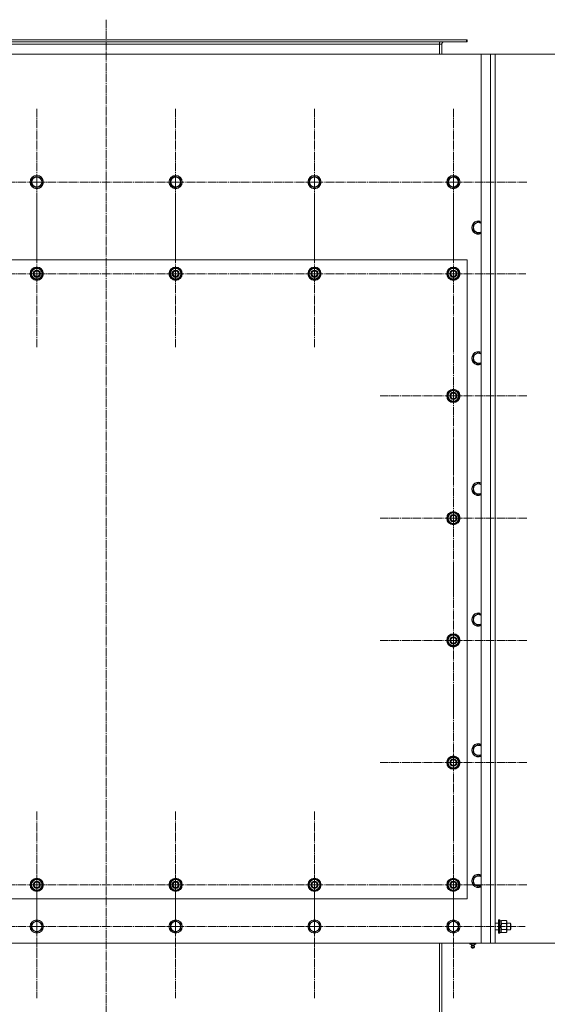
# Model space of a CAD drawing. Units: millimetres. Extents: x 0 to 26065, y -9 to 17820.
# Drawn here: x 7728 to 8678, y 6183 to 7955 of the extents above; entities that cross this region are included whole.
import ezdxf

# ---------------------------------------------------------------- set-up
doc = ezdxf.new("R2010")
doc.units = ezdxf.units.MM
doc.linetypes.add('K5LT_AXLED', pattern=[19.5, 15, -1.5, 1.5, -1.5])
doc.linetypes.add('K5LT_THIN', pattern=[0])
for name, color, linetype, true_color in [('DIM', 6, 'Continuous', 0xff00ff), ('OSI', 2, 'Continuous', 0xffff00), ('R', 1, 'Continuous', 0xff0000), ('WELDING', 7, 'Continuous', 0xffffff)]:
    doc.layers.add(name, color=color, linetype=linetype, true_color=true_color)

msp = doc.modelspace()

# ---------------------------------------------------------------- linework, layer by layer
at = {"layer": 'DIM', "color": 7, "linetype": 'K5LT_THIN', "lineweight": 18}
for p, q in [((8583.8, 7892.9), (9511.7, 7892.9)), ((8583.8, 6292.9), (9511.7, 6292.9))]:
    msp.add_line(p, q, dxfattribs=at)
at = {"layer": 'OSI', "color": 30, "linetype": 'K5LT_AXLED', "lineweight": 18, "true_color": 0xff8000}
for p, q in [((7883.4, 7955), (7883.4, 6077)), ((7758.4, 7662.9), (7758.4, 7794.7)), ((8008.4, 7662.9), (8008.4, 7794.9)), ((8258.4, 7662.9), (8258.4, 7794.9)), ((8508.4, 7662.9), (8508.4, 7794.9)), ((7758.4, 7662.9), (7626.6, 7662.9)), ((7758.4, 7662.9), (7758.4, 7531.1)), ((7758.4, 7662.9), (7890.3, 7662.9)), ((8008.4, 7662.9), (7876.4, 7662.9)), ((8008.4, 7662.9), (8008.4, 7530.9)), ((8008.4, 7662.9), (8140.4, 7662.9)), ((8258.4, 7662.9), (8126.4, 7662.9)), ((8258.4, 7662.9), (8258.4, 7530.9)), ((8258.4, 7662.9), (8390.4, 7662.9)), ((8508.4, 7662.9), (8376.4, 7662.9)), ((8508.4, 7662.9), (8508.4, 7530.9)), ((8508.4, 7662.9), (8640.4, 7662.9)), ((7758.4, 7497.9), (7758.4, 7629.9)), ((8008.4, 7497.9), (8008.4, 7629.9)), ((8258.4, 7497.9), (8258.4, 7629.9)), ((8508.4, 7497.9), (8508.4, 7628.4)), ((7758.4, 7497.9), (7626.4, 7497.9)), ((7758.4, 7497.9), (7758.4, 7365.9)), ((7758.4, 7497.9), (7890.4, 7497.9)), ((8008.4, 7497.9), (7876.4, 7497.9)), ((8008.4, 7497.9), (8008.4, 7365.9)), ((8008.4, 7497.9), (8140.4, 7497.9)), ((8258.4, 7497.9), (8126.4, 7497.9)), ((8258.4, 7497.9), (8390.4, 7497.9)), ((8258.4, 7497.9), (8258.4, 7365.9)), ((8508.4, 7497.9), (8377.9, 7497.9)), ((8508.4, 7497.9), (8638.9, 7497.9)), ((8508.4, 7497.9), (8508.4, 7367.4)), ((8508.4, 7277.9), (8508.4, 7409.9)), ((8508.4, 7277.9), (8376.4, 7277.9)), ((8508.4, 7277.9), (8640.4, 7277.9)), ((8508.4, 7277.9), (8508.4, 7145.9)), ((8508.4, 7057.9), (8508.4, 7189.9)), ((8508.4, 7057.9), (8376.4, 7057.9)), ((8508.4, 7057.9), (8640.4, 7057.9)), ((8508.4, 7057.9), (8508.4, 6925.9)), ((8508.4, 6837.9), (8508.4, 6969.9)), ((8508.4, 6837.9), (8376.4, 6837.9)), ((8508.4, 6837.9), (8640.4, 6837.9)), ((8508.4, 6837.9), (8508.4, 6705.9)), ((8508.4, 6617.9), (8508.4, 6749.9)), ((8508.4, 6617.9), (8376.4, 6617.9)), ((8508.4, 6617.9), (8640.4, 6617.9)), ((8508.4, 6617.9), (8508.4, 6485.9)), ((7758.4, 6397.9), (7758.4, 6529.9)), ((8008.4, 6397.9), (8008.4, 6529.9)), ((8258.4, 6397.9), (8258.4, 6529.9)), ((8508.4, 6397.9), (8508.4, 6529.9)), ((7758.4, 6322.9), (7758.4, 6451.9)), ((8008.4, 6322.9), (8008.4, 6451.9)), ((8258.4, 6322.9), (8258.4, 6451.9)), ((8508.4, 6322.9), (8508.4, 6451.9)), ((7758.4, 6397.9), (7626.4, 6397.9)), ((7758.4, 6397.9), (7758.4, 6265.9)), ((7758.4, 6397.9), (7890.4, 6397.9)), ((8008.4, 6397.9), (7876.4, 6397.9)), ((8008.4, 6397.9), (8140.4, 6397.9)), ((8008.4, 6397.9), (8008.4, 6265.9)), ((8258.4, 6397.9), (8126.4, 6397.9)), ((8258.4, 6397.9), (8258.4, 6265.9)), ((8258.4, 6397.9), (8390.4, 6397.9)), ((8508.4, 6397.9), (8376.4, 6397.9)), ((8508.4, 6397.9), (8640.4, 6397.9)), ((8508.4, 6397.9), (8508.4, 6265.9)), ((7758.4, 6322.9), (7629.5, 6322.9)), ((7758.4, 6322.9), (7887.4, 6322.9)), ((7758.4, 6322.9), (7758.4, 6193.9)), ((8008.4, 6322.9), (7879.5, 6322.9)), ((8008.4, 6322.9), (8137.4, 6322.9)), ((8008.4, 6322.9), (8008.4, 6193.9)), ((8258.4, 6322.9), (8129.5, 6322.9)), ((8258.4, 6322.9), (8387.4, 6322.9)), ((8258.4, 6322.9), (8258.4, 6193.9)), ((8508.4, 6322.9), (8379.5, 6322.9)), ((8508.4, 6322.9), (8637.4, 6322.9)), ((8508.4, 6322.9), (8508.4, 6193.9))]:
    msp.add_line(p, q, dxfattribs=at)
at = {"layer": 'R', "color": 7, "linetype": 'K5LT_THIN', "lineweight": 18}
for p, q in [((8531.9, 7918.9), (7439.4, 7918.9)), ((8531.9, 7914.9), (7439.4, 7914.9)), ((8483.4, 7910.9), (7439.4, 7910.9)), ((8483.4, 7910.9), (8483.4, 7914.9)), ((8483.4, 7910.9), (8487.4, 7910.9)), ((8483.4, 7892.9), (8483.4, 7910.9)), ((8487.4, 7910.9), (8487.4, 7892.9)), ((8531.9, 7918.9), (8533.4, 7918.9)), ((8531.9, 7914.9), (8531.9, 7918.9)), ((8531.9, 7914.9), (8533.4, 7914.9)), ((8533.4, 7914.9), (8533.4, 7918.9)), ((8558.4, 7892.9), (7208.4, 7892.9)), ((8558.4, 7892.9), (8575.4, 7892.9)), ((8558.4, 6292.9), (8558.4, 7892.9)), ((8575.4, 7892.9), (8583.4, 7892.9)), ((8575.4, 6292.9), (8575.4, 7892.9)), ((8583.4, 7892.9), (8583.4, 6292.9)), ((8583.4, 7700.9), (8583.4, 7886.9)), ((8583.4, 7684.9), (8583.4, 7700.9)), ((7748.9, 7668.4), (7758.4, 7673.9)), ((7758.4, 7673.9), (7767.9, 7668.4)), ((7998.9, 7668.4), (8008.4, 7673.9)), ((8008.4, 7673.9), (8017.9, 7668.4)), ((8248.9, 7668.4), (8258.4, 7673.9)), ((8258.4, 7673.9), (8267.9, 7668.4)), ((8498.9, 7668.4), (8508.4, 7673.9)), ((8508.4, 7673.9), (8517.9, 7668.4)), ((8583.4, 7640.9), (8583.4, 7684.9)), ((7748.9, 7657.4), (7748.9, 7668.4)), ((7758.4, 7651.9), (7748.9, 7657.4)), ((7767.9, 7657.4), (7758.4, 7651.9)), ((7767.9, 7668.4), (7767.9, 7662.9)), ((7767.9, 7662.9), (7767.9, 7657.4)), ((7998.9, 7657.4), (7998.9, 7668.4)), ((8008.4, 7651.9), (7998.9, 7657.4)), ((8017.9, 7657.4), (8008.4, 7651.9)), ((8017.9, 7668.4), (8017.9, 7662.9)), ((8017.9, 7662.9), (8017.9, 7657.4)), ((8248.9, 7657.4), (8248.9, 7668.4)), ((8258.4, 7651.9), (8248.9, 7657.4)), ((8267.9, 7657.4), (8258.4, 7651.9)), ((8267.9, 7668.4), (8267.9, 7662.9)), ((8267.9, 7662.9), (8267.9, 7657.4)), ((8498.9, 7657.4), (8498.9, 7668.4)), ((8508.4, 7651.9), (8498.9, 7657.4)), ((8517.9, 7657.4), (8508.4, 7651.9)), ((8517.9, 7668.4), (8517.9, 7662.9)), ((8517.9, 7662.9), (8517.9, 7657.4)), ((8583.4, 7622.9), (8583.4, 7640.9)), ((8583.4, 6362.9), (8583.4, 7622.9)), ((8543.9, 7586.4), (8553.4, 7591.9)), ((8543.9, 7575.4), (8543.9, 7586.4)), ((8553.4, 7569.9), (8543.9, 7575.4)), ((8533.4, 7522.9), (7233.4, 7522.9)), ((8533.4, 6372.9), (8533.4, 7522.9)), ((7748.9, 7503.4), (7758.4, 7508.9)), ((7748.9, 7497.9), (7748.9, 7503.4)), ((7748.9, 7492.4), (7748.9, 7497.9)), ((7758.4, 7508.9), (7767.9, 7503.4)), ((7767.9, 7503.4), (7767.9, 7497.9)), ((7768.9, 7498.9), (7767.9, 7498.9)), ((7767.9, 7497.9), (7767.9, 7492.4)), ((7767.9, 7496.7), (7768.9, 7496.7)), ((7998.9, 7503.4), (8008.4, 7508.9)), ((7998.9, 7497.9), (7998.9, 7503.4)), ((7998.9, 7492.4), (7998.9, 7497.9)), ((8008.4, 7508.9), (8017.9, 7503.4)), ((8017.9, 7503.4), (8017.9, 7497.9)), ((8018.9, 7498.9), (8017.9, 7498.9)), ((8017.9, 7497.9), (8017.9, 7492.4)), ((8017.9, 7496.7), (8018.9, 7496.7)), ((8248.9, 7503.4), (8258.4, 7508.9)), ((8248.9, 7497.9), (8248.9, 7503.4)), ((8248.9, 7492.4), (8248.9, 7497.9)), ((8258.4, 7508.9), (8267.9, 7503.4)), ((8267.9, 7503.4), (8267.9, 7497.9)), ((8268.9, 7498.9), (8267.9, 7498.9)), ((8267.9, 7497.9), (8267.9, 7492.4)), ((8267.9, 7496.7), (8268.9, 7496.7)), ((8498.9, 7503.4), (8508.4, 7508.9)), ((8498.9, 7497.9), (8498.9, 7503.4)), ((8498.9, 7492.4), (8498.9, 7497.9)), ((8508.4, 7508.9), (8517.9, 7503.4)), ((8517.9, 7503.4), (8517.9, 7497.9)), ((8518.9, 7498.9), (8517.9, 7498.9)), ((8517.9, 7497.9), (8517.9, 7492.4)), ((8517.9, 7496.7), (8518.9, 7496.7)), ((7758.4, 7486.9), (7748.9, 7492.4)), ((7767.9, 7492.4), (7758.4, 7486.9)), ((7767.9, 7495.6), (7768.7, 7495.6)), ((8008.4, 7486.9), (7998.9, 7492.4)), ((8017.9, 7492.4), (8008.4, 7486.9)), ((8017.9, 7495.6), (8018.7, 7495.6)), ((8258.4, 7486.9), (8248.9, 7492.4)), ((8267.9, 7492.4), (8258.4, 7486.9)), ((8267.9, 7495.6), (8268.7, 7495.6)), ((8508.4, 7486.9), (8498.9, 7492.4)), ((8517.9, 7492.4), (8508.4, 7486.9)), ((8517.9, 7495.6), (8518.7, 7495.6)), ((8543.9, 7351.2), (8553.4, 7356.7)), ((8543.9, 7340.2), (8543.9, 7351.2)), ((8553.4, 7334.7), (8543.9, 7340.2)), ((8498.9, 7283.4), (8508.4, 7288.9)), ((8508.4, 7288.9), (8517.9, 7283.4)), ((8498.9, 7277.9), (8498.9, 7283.4)), ((8498.9, 7272.4), (8498.9, 7277.9)), ((8508.4, 7266.9), (8498.9, 7272.4)), ((8517.9, 7272.4), (8508.4, 7266.9)), ((8517.9, 7283.4), (8517.9, 7277.9)), ((8518.9, 7278.9), (8517.9, 7278.9)), ((8517.9, 7277.9), (8517.9, 7272.4)), ((8517.9, 7276.7), (8518.9, 7276.7)), ((8517.9, 7275.6), (8518.7, 7275.6)), ((8543.9, 7116), (8553.4, 7121.5)), ((8543.9, 7105), (8543.9, 7116)), ((8553.4, 7099.5), (8543.9, 7105)), ((8498.9, 7063.4), (8508.4, 7068.9)), ((8498.9, 7057.9), (8498.9, 7063.4)), ((8498.9, 7052.4), (8498.9, 7057.9)), ((8508.4, 7068.9), (8517.9, 7063.4)), ((8517.9, 7063.4), (8517.9, 7057.9)), ((8518.9, 7058.9), (8517.9, 7058.9)), ((8517.9, 7057.9), (8517.9, 7052.4)), ((8517.9, 7056.7), (8518.9, 7056.7)), ((8517.9, 7055.6), (8518.7, 7055.6)), ((8508.4, 7046.9), (8498.9, 7052.4)), ((8517.9, 7052.4), (8508.4, 7046.9)), ((8543.9, 6880.8), (8553.4, 6886.3)), ((8543.9, 6869.8), (8543.9, 6880.8)), ((8553.4, 6864.3), (8543.9, 6869.8)), ((8498.9, 6843.4), (8508.4, 6848.9)), ((8498.9, 6837.9), (8498.9, 6843.4)), ((8508.4, 6848.9), (8517.9, 6843.4)), ((8517.9, 6843.4), (8517.9, 6837.9)), ((8498.9, 6832.4), (8498.9, 6837.9)), ((8508.4, 6826.9), (8498.9, 6832.4)), ((8517.9, 6832.4), (8508.4, 6826.9)), ((8518.9, 6838.9), (8517.9, 6838.9)), ((8517.9, 6837.9), (8517.9, 6832.4)), ((8517.9, 6836.7), (8518.9, 6836.7)), ((8517.9, 6835.6), (8518.7, 6835.6)), ((8543.9, 6645.6), (8553.4, 6651.1)), ((8498.9, 6623.4), (8508.4, 6628.9)), ((8508.4, 6628.9), (8517.9, 6623.4)), ((8543.9, 6634.6), (8543.9, 6645.6)), ((8553.4, 6629.1), (8543.9, 6634.6)), ((8498.9, 6617.9), (8498.9, 6623.4)), ((8498.9, 6612.4), (8498.9, 6617.9)), ((8508.4, 6606.9), (8498.9, 6612.4)), ((8517.9, 6612.4), (8508.4, 6606.9)), ((8517.9, 6623.4), (8517.9, 6617.9)), ((8518.9, 6618.9), (8517.9, 6618.9)), ((8517.9, 6617.9), (8517.9, 6612.4)), ((8517.9, 6616.7), (8518.9, 6616.7)), ((8517.9, 6615.6), (8518.7, 6615.6)), ((8543.9, 6410.4), (8553.4, 6415.9)), ((7748.9, 6403.4), (7758.4, 6408.9)), ((7748.9, 6397.9), (7748.9, 6403.4)), ((7748.9, 6392.4), (7748.9, 6397.9)), ((7758.4, 6408.9), (7767.9, 6403.4)), ((7767.9, 6403.4), (7767.9, 6397.9)), ((7768.9, 6398.9), (7767.9, 6398.9)), ((7767.9, 6397.9), (7767.9, 6392.4)), ((7998.9, 6403.4), (8008.4, 6408.9)), ((7998.9, 6397.9), (7998.9, 6403.4)), ((7998.9, 6392.4), (7998.9, 6397.9)), ((8008.4, 6408.9), (8017.9, 6403.4)), ((8017.9, 6403.4), (8017.9, 6397.9)), ((8018.9, 6398.9), (8017.9, 6398.9)), ((8017.9, 6397.9), (8017.9, 6392.4)), ((8248.9, 6403.4), (8258.4, 6408.9)), ((8248.9, 6397.9), (8248.9, 6403.4)), ((8248.9, 6392.4), (8248.9, 6397.9)), ((8258.4, 6408.9), (8267.9, 6403.4)), ((8267.9, 6403.4), (8267.9, 6397.9)), ((8268.9, 6398.9), (8267.9, 6398.9)), ((8267.9, 6397.9), (8267.9, 6392.4)), ((8498.9, 6403.4), (8508.4, 6408.9)), ((8498.9, 6397.9), (8498.9, 6403.4)), ((8498.9, 6392.4), (8498.9, 6397.9)), ((8508.4, 6408.9), (8517.9, 6403.4)), ((8517.9, 6403.4), (8517.9, 6397.9)), ((8518.9, 6398.9), (8517.9, 6398.9)), ((8517.9, 6397.9), (8517.9, 6392.4)), ((8543.9, 6399.4), (8543.9, 6410.4)), ((8553.4, 6393.9), (8543.9, 6399.4)), ((7758.4, 6386.9), (7748.9, 6392.4)), ((7767.9, 6392.4), (7758.4, 6386.9)), ((7767.9, 6396.7), (7768.9, 6396.7)), ((7767.9, 6395.6), (7768.7, 6395.6)), ((8008.4, 6386.9), (7998.9, 6392.4)), ((8017.9, 6392.4), (8008.4, 6386.9)), ((8017.9, 6396.7), (8018.9, 6396.7)), ((8017.9, 6395.6), (8018.7, 6395.6)), ((8258.4, 6386.9), (8248.9, 6392.4)), ((8267.9, 6392.4), (8258.4, 6386.9)), ((8267.9, 6396.7), (8268.9, 6396.7)), ((8267.9, 6395.6), (8268.7, 6395.6)), ((8508.4, 6386.9), (8498.9, 6392.4)), ((8517.9, 6392.4), (8508.4, 6386.9)), ((8517.9, 6396.7), (8518.9, 6396.7)), ((8517.9, 6395.6), (8518.7, 6395.6)), ((7233.4, 6372.9), (8533.4, 6372.9)), ((8583.4, 6344.9), (8583.4, 6362.9)), ((8583.4, 6300.9), (8583.4, 6344.9)), ((7748.9, 6328.4), (7758.4, 6333.9)), ((7748.9, 6317.4), (7748.9, 6328.4)), ((7758.4, 6333.9), (7767.9, 6328.4)), ((7767.9, 6328.4), (7767.9, 6322.9)), ((7998.9, 6328.4), (8008.4, 6333.9)), ((7998.9, 6317.4), (7998.9, 6328.4)), ((8008.4, 6333.9), (8017.9, 6328.4)), ((8017.9, 6328.4), (8017.9, 6322.9)), ((8248.9, 6328.4), (8258.4, 6333.9)), ((8248.9, 6317.4), (8248.9, 6328.4)), ((8258.4, 6333.9), (8267.9, 6328.4)), ((8267.9, 6328.4), (8267.9, 6322.9)), ((8498.9, 6328.4), (8508.4, 6333.9)), ((8498.9, 6317.4), (8498.9, 6328.4)), ((8508.4, 6333.9), (8517.9, 6328.4)), ((8517.9, 6328.4), (8517.9, 6322.9)), ((8583.4, 6328.9), (8589.4, 6328.9)), ((8589.7, 6334.9), (8589.4, 6334.7)), ((8589.4, 6334.7), (8589.4, 6311.1)), ((8589.7, 6334.9), (8591.6, 6334.9)), ((8589.7, 6334.9), (8589.7, 6310.9)), ((8591.6, 6334.9), (8591.6, 6310.9)), ((8591.6, 6334.9), (8591.9, 6334.7)), ((8591.9, 6334.7), (8591.9, 6311.1)), ((8591.9, 6333.4), (8594.4, 6333.4)), ((8595.3, 6333.9), (8594.4, 6332.4)), ((8594.4, 6333.4), (8594.4, 6325.2)), ((8595.3, 6333.9), (8603.6, 6333.9)), ((8595.3, 6328.4), (8603.6, 6328.4)), ((8603.6, 6333.9), (8604.4, 6332.4)), ((8604.4, 6332.4), (8604.4, 6322.9)), ((8604.4, 6328.9), (8611.4, 6328.9)), ((8611.4, 6328.9), (8611.9, 6327.9)), ((8611.4, 6328.9), (8611.4, 6316.9)), ((8611.9, 6327.9), (8611.9, 6317.9)), ((7758.4, 6311.9), (7748.9, 6317.4)), ((7767.9, 6317.4), (7758.4, 6311.9)), ((7767.9, 6322.9), (7767.9, 6317.4)), ((8008.4, 6311.9), (7998.9, 6317.4)), ((8017.9, 6317.4), (8008.4, 6311.9)), ((8017.9, 6322.9), (8017.9, 6317.4)), ((8258.4, 6311.9), (8248.9, 6317.4)), ((8267.9, 6317.4), (8258.4, 6311.9)), ((8267.9, 6322.9), (8267.9, 6317.4)), ((8508.4, 6311.9), (8498.9, 6317.4)), ((8517.9, 6317.4), (8508.4, 6311.9)), ((8517.9, 6322.9), (8517.9, 6317.4)), ((8583.4, 6316.9), (8589.4, 6316.9)), ((8589.7, 6310.9), (8589.4, 6311.1)), ((8589.7, 6310.9), (8591.6, 6310.9)), ((8591.6, 6310.9), (8591.9, 6311.1)), ((8594.4, 6325.2), (8591.9, 6324)), ((8594.4, 6321.9), (8591.9, 6320.7)), ((8591.9, 6312.4), (8594.4, 6312.4)), ((8594.4, 6322.9), (8594.4, 6325.2)), ((8594.4, 6321.9), (8594.4, 6322.9)), ((8594.4, 6321.9), (8594.4, 6312.4)), ((8595.3, 6311.9), (8594.4, 6313.4)), ((8595.3, 6317.4), (8603.6, 6317.4)), ((8595.3, 6311.9), (8603.6, 6311.9)), ((8603.6, 6311.9), (8604.4, 6313.4)), ((8604.4, 6322.9), (8604.4, 6313.4)), ((8604.4, 6316.9), (8611.4, 6316.9)), ((8611.4, 6316.9), (8611.9, 6317.9)), ((7208.4, 6292.9), (8558.4, 6292.9)), ((8483.4, 6154.9), (8483.4, 6292.9)), ((8487.4, 6154.9), (8487.4, 6292.9)), ((8537.9, 6291.4), (8537.9, 6292.9)), ((8537.9, 6291.4), (8543.4, 6291.4)), ((8540.8, 6288.6), (8539.9, 6291.4)), ((8543.4, 6291.4), (8543.4, 6292.9)), ((8543.4, 6291.4), (8548.9, 6291.4)), ((8546.1, 6288.6), (8546.9, 6291.4)), ((8548.9, 6291.4), (8548.9, 6292.9)), ((8575.4, 6292.9), (8558.4, 6292.9)), ((8583.4, 6292.9), (8575.4, 6292.9)), ((8583.4, 6296.9), (8583.4, 6300.9)), ((8546.6, 6286.2), (8540.2, 6286.2)), ((8540.2, 6286.2), (8541.3, 6284.4)), ((8546.6, 6286.2), (8540.2, 6286.2)), ((8546.1, 6288.6), (8540.8, 6288.6)), ((8540.8, 6288.6), (8541.1, 6288.6)), ((8541.1, 6288.6), (8546.1, 6288.6)), ((8545.5, 6284.4), (8541.3, 6284.4)), ((8546.6, 6286.2), (8545.5, 6284.4))]:
    msp.add_line(p, q, dxfattribs=at)
for centre, radius in [((7758.4, 7662.9), 12), ((7758.4, 7662.9), 11.8), ((8008.4, 7662.9), 12), ((8008.4, 7662.9), 11.8), ((8258.4, 7662.9), 12), ((8258.4, 7662.9), 11.8), ((8508.4, 7662.9), 12), ((8508.4, 7662.9), 11.8), ((7758.4, 7662.9), 8.97), ((8008.4, 7662.9), 8.97), ((8258.4, 7662.9), 8.97), ((8508.4, 7662.9), 8.97), ((7758.4, 7497.9), 12), ((7758.4, 7497.9), 11.8), ((7758.4, 7497.9), 6.5), ((7758.4, 7497.9), 6), ((7758.4, 7497.9), 5), ((8008.4, 7497.9), 12), ((8008.4, 7497.9), 11.8), ((8008.4, 7497.9), 6.5), ((8008.4, 7497.9), 6), ((8008.4, 7497.9), 5), ((8258.4, 7497.9), 12), ((8258.4, 7497.9), 11.8), ((8258.4, 7497.9), 6.5), ((8258.4, 7497.9), 6), ((8258.4, 7497.9), 5), ((8508.4, 7497.9), 12), ((8508.4, 7497.9), 11.8), ((8508.4, 7497.9), 6.5), ((8508.4, 7497.9), 6), ((8508.4, 7497.9), 5), ((8508.4, 7277.9), 12), ((8508.4, 7277.9), 11.8), ((8508.4, 7277.9), 6.5), ((8508.4, 7277.9), 6), ((8508.4, 7277.9), 5), ((8508.4, 7057.9), 12), ((8508.4, 7057.9), 11.8), ((8508.4, 7057.9), 6.5), ((8508.4, 7057.9), 6), ((8508.4, 7057.9), 5), ((8508.4, 6837.9), 12), ((8508.4, 6837.9), 11.8), ((8508.4, 6837.9), 6.5), ((8508.4, 6837.9), 6), ((8508.4, 6837.9), 5), ((8508.4, 6617.9), 12), ((8508.4, 6617.9), 11.8), ((8508.4, 6617.9), 6.5), ((8508.4, 6617.9), 6), ((8508.4, 6617.9), 5), ((7758.4, 6397.9), 12), ((7758.4, 6397.9), 11.8), ((7758.4, 6397.9), 6.5), ((7758.4, 6397.9), 6), ((7758.4, 6397.9), 5), ((8008.4, 6397.9), 12), ((8008.4, 6397.9), 11.8), ((8008.4, 6397.9), 6.5), ((8008.4, 6397.9), 6), ((8008.4, 6397.9), 5), ((8258.4, 6397.9), 12), ((8258.4, 6397.9), 11.8), ((8258.4, 6397.9), 6.5), ((8258.4, 6397.9), 6), ((8258.4, 6397.9), 5), ((8508.4, 6397.9), 12), ((8508.4, 6397.9), 11.8), ((8508.4, 6397.9), 6.5), ((8508.4, 6397.9), 6), ((8508.4, 6397.9), 5), ((7758.4, 6322.9), 12), ((7758.4, 6322.9), 11.8), ((7758.4, 6322.9), 8.97), ((8008.4, 6322.9), 12), ((8008.4, 6322.9), 11.8), ((8008.4, 6322.9), 8.97), ((8258.4, 6322.9), 12), ((8258.4, 6322.9), 11.8), ((8258.4, 6322.9), 8.97), ((8508.4, 6322.9), 12), ((8508.4, 6322.9), 11.8), ((8508.4, 6322.9), 8.97)]:
    msp.add_circle(centre, radius, dxfattribs=at)
for centre, radius, start, end in [((8491.4, 7910.9), 8, 150, 180), ((8491.4, 7910.9), 4, 90, 180), ((8553.4, 7580.9), 12, 65.3757, 294.6243), ((8553.4, 7580.9), 11.8, 64.9905, 295.0095), ((8553.4, 7580.9), 8.97, 56.1336, 303.8664), ((7758.4, 7497.9), 10.5, 154.7912, 205.2088), ((7758.4, 7497.9), 9.5, 0, 180), ((7758.4, 7497.9), 9.5, 180, 0), ((7758.4, 7497.9), 10.5, 94.7912, 145.2088), ((7758.4, 7497.9), 10.5, 34.7912, 85.2088), ((7758.4, 7497.9), 10.5, 5.5324, 25.2088), ((7758.4, 7497.9), 10.5, 347.3589, 353.8105), ((8008.4, 7497.9), 10.5, 154.7912, 205.2088), ((8008.4, 7497.9), 9.5, 0, 180), ((8008.4, 7497.9), 9.5, 180, 0), ((8008.4, 7497.9), 10.5, 94.7912, 145.2088), ((8008.4, 7497.9), 10.5, 34.7912, 85.2088), ((8008.4, 7497.9), 10.5, 5.5324, 25.2088), ((8008.4, 7497.9), 10.5, 347.3589, 353.8105), ((8258.4, 7497.9), 10.5, 154.7912, 205.2088), ((8258.4, 7497.9), 9.5, 0, 180), ((8258.4, 7497.9), 9.5, 180, 0), ((8258.4, 7497.9), 10.5, 94.7912, 145.2088), ((8258.4, 7497.9), 10.5, 34.7912, 85.2088), ((8258.4, 7497.9), 10.5, 5.5324, 25.2088), ((8258.4, 7497.9), 10.5, 347.3589, 353.8105), ((8508.4, 7497.9), 10.5, 154.7912, 205.2088), ((8508.4, 7497.9), 9.5, 0, 180), ((8508.4, 7497.9), 9.5, 180, 0), ((8508.4, 7497.9), 10.5, 94.7912, 145.2088), ((8508.4, 7497.9), 10.5, 34.7912, 85.2088), ((8508.4, 7497.9), 10.5, 5.5324, 25.2088), ((8508.4, 7497.9), 10.5, 347.3589, 353.8105), ((7758.4, 7497.9), 10.5, 214.7912, 265.2088), ((7758.4, 7497.9), 10.5, 274.7912, 325.2088), ((7758.4, 7497.9), 10.5, 334.7912, 347.3589), ((8008.4, 7497.9), 10.5, 214.7912, 265.2088), ((8008.4, 7497.9), 10.5, 274.7912, 325.2088), ((8008.4, 7497.9), 10.5, 334.7912, 347.3589), ((8258.4, 7497.9), 10.5, 214.7912, 265.2088), ((8258.4, 7497.9), 10.5, 274.7912, 325.2088), ((8258.4, 7497.9), 10.5, 334.7912, 347.3589), ((8508.4, 7497.9), 10.5, 214.7912, 265.2088), ((8508.4, 7497.9), 10.5, 274.7912, 325.2088), ((8508.4, 7497.9), 10.5, 334.7912, 347.3589), ((8553.4, 7345.7), 12, 65.3757, 294.6243), ((8553.4, 7345.7), 11.8, 64.9905, 295.0095), ((8553.4, 7345.7), 8.97, 56.1336, 303.8664), ((8508.4, 7277.9), 9.5, 0, 180), ((8508.4, 7277.9), 10.5, 94.7912, 145.2088), ((8508.4, 7277.9), 10.5, 34.7912, 85.2088), ((8508.4, 7277.9), 10.5, 154.7912, 205.2088), ((8508.4, 7277.9), 9.5, 180, 0), ((8508.4, 7277.9), 10.5, 214.7912, 265.2088), ((8508.4, 7277.9), 10.5, 274.7912, 325.2088), ((8508.4, 7277.9), 10.5, 5.5324, 25.2088), ((8508.4, 7277.9), 10.5, 334.7912, 347.3589), ((8508.4, 7277.9), 10.5, 347.3589, 353.8105), ((8553.4, 7110.5), 12, 65.3757, 294.6243), ((8553.4, 7110.5), 11.8, 64.9905, 295.0095), ((8553.4, 7110.5), 8.97, 56.1336, 303.8664), ((8508.4, 7057.9), 10.5, 154.7912, 205.2088), ((8508.4, 7057.9), 9.5, 0, 180), ((8508.4, 7057.9), 9.5, 180, 0), ((8508.4, 7057.9), 10.5, 94.7912, 145.2088), ((8508.4, 7057.9), 10.5, 34.7912, 85.2088), ((8508.4, 7057.9), 10.5, 5.5324, 25.2088), ((8508.4, 7057.9), 10.5, 334.7912, 347.3589), ((8508.4, 7057.9), 10.5, 347.3589, 353.8105), ((8508.4, 7057.9), 10.5, 214.7912, 265.2088), ((8508.4, 7057.9), 10.5, 274.7912, 325.2088), ((8553.4, 6875.3), 12, 65.3757, 294.6243), ((8553.4, 6875.3), 11.8, 64.9905, 295.0095), ((8553.4, 6875.3), 8.97, 56.1336, 303.8664), ((8508.4, 6837.9), 10.5, 154.7912, 205.2088), ((8508.4, 6837.9), 9.5, 0, 180), ((8508.4, 6837.9), 10.5, 94.7912, 145.2088), ((8508.4, 6837.9), 10.5, 34.7912, 85.2088), ((8508.4, 6837.9), 10.5, 5.5324, 25.2088), ((8508.4, 6837.9), 9.5, 180, 0), ((8508.4, 6837.9), 10.5, 214.7912, 265.2088), ((8508.4, 6837.9), 10.5, 274.7912, 325.2088), ((8508.4, 6837.9), 10.5, 334.7912, 347.3589), ((8508.4, 6837.9), 10.5, 347.3589, 353.8105), ((8553.4, 6640.1), 12, 65.3757, 294.6243), ((8553.4, 6640.1), 11.8, 64.9905, 295.0095), ((8553.4, 6640.1), 8.97, 56.1336, 303.8664), ((8508.4, 6617.9), 10.5, 94.7912, 145.2088), ((8508.4, 6617.9), 10.5, 34.7912, 85.2088), ((8508.4, 6617.9), 10.5, 154.7912, 205.2088), ((8508.4, 6617.9), 9.5, 0, 180), ((8508.4, 6617.9), 9.5, 180, 0), ((8508.4, 6617.9), 10.5, 214.7912, 265.2088), ((8508.4, 6617.9), 10.5, 274.7912, 325.2088), ((8508.4, 6617.9), 10.5, 5.5324, 25.2088), ((8508.4, 6617.9), 10.5, 334.7912, 347.3589), ((8508.4, 6617.9), 10.5, 347.3589, 353.8105), ((8553.4, 6404.9), 12, 65.3757, 294.6243), ((8553.4, 6404.9), 11.8, 64.9905, 295.0095), ((7758.4, 6397.9), 10.5, 154.7912, 205.2088), ((7758.4, 6397.9), 9.5, 0, 180), ((7758.4, 6397.9), 9.5, 180, 0), ((7758.4, 6397.9), 10.5, 94.7912, 145.2088), ((7758.4, 6397.9), 10.5, 34.7912, 85.2088), ((7758.4, 6397.9), 10.5, 5.5324, 25.2088), ((8008.4, 6397.9), 10.5, 154.7912, 205.2088), ((8008.4, 6397.9), 9.5, 0, 180), ((8008.4, 6397.9), 9.5, 180, 0), ((8008.4, 6397.9), 10.5, 94.7912, 145.2088), ((8008.4, 6397.9), 10.5, 34.7912, 85.2088), ((8008.4, 6397.9), 10.5, 5.5324, 25.2088), ((8258.4, 6397.9), 10.5, 154.7912, 205.2088), ((8258.4, 6397.9), 9.5, 0, 180), ((8258.4, 6397.9), 9.5, 180, 0), ((8258.4, 6397.9), 10.5, 94.7912, 145.2088), ((8258.4, 6397.9), 10.5, 34.7912, 85.2088), ((8258.4, 6397.9), 10.5, 5.5324, 25.2088), ((8508.4, 6397.9), 10.5, 154.7912, 205.2088), ((8508.4, 6397.9), 9.5, 0, 180), ((8508.4, 6397.9), 9.5, 180, 0), ((8508.4, 6397.9), 10.5, 94.7912, 145.2088), ((8508.4, 6397.9), 10.5, 34.7912, 85.2088), ((8508.4, 6397.9), 10.5, 5.5324, 25.2088), ((8553.4, 6404.9), 8.97, 56.1336, 303.8664), ((7758.4, 6397.9), 10.5, 214.7912, 265.2088), ((7758.4, 6397.9), 10.5, 274.7912, 325.2088), ((7758.4, 6397.9), 10.5, 334.7912, 347.3589), ((7758.4, 6397.9), 10.5, 347.3589, 353.8105), ((8008.4, 6397.9), 10.5, 214.7912, 265.2088), ((8008.4, 6397.9), 10.5, 274.7912, 325.2088), ((8008.4, 6397.9), 10.5, 334.7912, 347.3589), ((8008.4, 6397.9), 10.5, 347.3589, 353.8105), ((8258.4, 6397.9), 10.5, 214.7912, 265.2088), ((8258.4, 6397.9), 10.5, 274.7912, 325.2088), ((8258.4, 6397.9), 10.5, 334.7912, 347.3589), ((8258.4, 6397.9), 10.5, 347.3589, 353.8105), ((8508.4, 6397.9), 10.5, 214.7912, 265.2088), ((8508.4, 6397.9), 10.5, 274.7912, 325.2088), ((8508.4, 6397.9), 10.5, 334.7912, 347.3589), ((8508.4, 6397.9), 10.5, 347.3589, 353.8105), ((8543.4, 6286.7), 3.25, 144.3846, 190.4393), ((8543.4, 6285.6), 1.5, 233.1301, 270), ((8543.4, 6285.6), 1.5, 270, 306.8699), ((8543.4, 6286.7), 3.25, 349.5607, 35.6154)]:
    msp.add_arc(centre, radius, start, end, dxfattribs=at)
at = {"layer": 'WELDING', "color": 7, "linetype": 'K5LT_THIN', "lineweight": 18}
for p, q in [((8553.4, 7591.9), (8558.4, 7589)), ((8558.4, 7572.8), (8553.4, 7569.9)), ((8553.4, 7356.7), (8558.4, 7353.8)), ((8558.4, 7337.6), (8553.4, 7334.7)), ((8553.4, 7121.5), (8558.4, 7118.6)), ((8558.4, 7102.4), (8553.4, 7099.5)), ((8553.4, 6886.3), (8558.4, 6883.4)), ((8558.4, 6867.2), (8553.4, 6864.3)), ((8553.4, 6651.1), (8558.4, 6648.2)), ((8558.4, 6632), (8553.4, 6629.1)), ((8553.4, 6415.9), (8558.4, 6413)), ((8558.4, 6396.8), (8553.4, 6393.9))]:
    msp.add_line(p, q, dxfattribs=at)
for points, knots in [([(8595.3, 6333.9), (8595.1, 6333.6), (8594.9, 6333.1), (8594.7, 6332.6), (8594.6, 6332.2), (8594.5, 6331.8), (8594.4, 6331.5), (8594.4, 6331.2), (8594.4, 6331.1)], [0, 0, 0, 0, 2.905563, 4.375924, 5.511195, 6.679161, 7.850161, 9, 9, 9, 9]), ([(8594.4, 6331.1), (8594.4, 6331), (8594.4, 6330.7), (8594.5, 6330.4), (8594.6, 6330), (8594.7, 6329.5), (8594.9, 6329), (8595.2, 6328.6), (8595.3, 6328.4)], [0, 0, 0, 0, 1.192024, 2.404251, 3.60809, 4.765234, 6.955738, 9, 9, 9, 9]), ([(8595.3, 6328.4), (8595.1, 6327.9), (8594.9, 6327), (8594.7, 6325.9), (8594.6, 6325), (8594.5, 6324.2), (8594.4, 6323.5), (8594.4, 6323), (8594.4, 6322.9)], [0, 0, 0, 0, 2.494996, 4.309231, 5.453284, 6.859164, 8.206766, 9, 9, 9, 9]), ([(8603.6, 6328.4), (8603.8, 6328.7), (8604, 6329.2), (8604.2, 6329.7), (8604.3, 6330.1), (8604.4, 6330.4), (8604.4, 6330.7), (8604.4, 6331), (8604.4, 6331.3), (8604.4, 6331.6), (8604.4, 6331.9), (8604.3, 6332.3), (8604, 6333), (8603.8, 6333.5), (8603.6, 6333.9)], [0, 0, 0, 0, 2.72415, 3.912285, 4.716446, 5.530362, 6.353984, 7.180289, 7.997717, 8.810544, 9.605533, 10.761675, 12.184093, 15, 15, 15, 15]), ([(8604.4, 6322.9), (8604.4, 6323.1), (8604.4, 6323.6), (8604.4, 6324.4), (8604.3, 6325.1), (8604.1, 6326), (8603.9, 6327.1), (8603.7, 6328), (8603.6, 6328.4)], [0, 0, 0, 0, 1.192024, 2.404251, 3.60809, 4.765234, 6.955738, 9, 9, 9, 9]), ([(8594.4, 6322.9), (8594.4, 6322.6), (8594.4, 6322), (8594.5, 6321.3), (8594.6, 6320.7), (8594.7, 6319.9), (8594.9, 6318.8), (8595.1, 6317.9), (8595.3, 6317.4)], [0, 0, 0, 0, 1.548206, 2.616755, 3.724998, 4.291764, 6.613357, 9, 9, 9, 9]), ([(8595.3, 6317.4), (8595.1, 6317.1), (8594.9, 6316.7), (8594.7, 6316.1), (8594.6, 6315.7), (8594.5, 6315.4), (8594.4, 6315), (8594.4, 6314.8), (8594.4, 6314.7)], [0, 0, 0, 0, 2.905563, 4.375924, 5.511195, 6.679161, 7.850161, 9, 9, 9, 9]), ([(8594.4, 6314.7), (8594.4, 6314.5), (8594.4, 6314.3), (8594.5, 6313.9), (8594.6, 6313.5), (8594.7, 6313.1), (8594.9, 6312.5), (8595.2, 6312.1), (8595.3, 6311.9)], [0, 0, 0, 0, 1.192024, 2.404251, 3.60809, 4.765234, 6.955738, 9, 9, 9, 9]), ([(8603.6, 6317.4), (8603.7, 6318), (8604, 6318.8), (8604.2, 6320), (8604.3, 6320.7), (8604.4, 6321.5), (8604.4, 6322.2), (8604.4, 6322.6), (8604.4, 6322.9)], [0, 0, 0, 0, 2.905563, 4.375924, 5.511195, 6.679161, 7.850161, 9, 9, 9, 9]), ([(8603.6, 6311.9), (8603.8, 6312.2), (8604, 6312.7), (8604.2, 6313.3), (8604.3, 6313.6), (8604.4, 6313.9), (8604.4, 6314.2), (8604.4, 6314.5), (8604.4, 6314.8), (8604.4, 6315.1), (8604.4, 6315.5), (8604.3, 6315.9), (8604, 6316.6), (8603.8, 6317.1), (8603.6, 6317.4)], [0, 0, 0, 0, 2.72415, 3.912285, 4.716446, 5.530362, 6.353984, 7.180289, 7.997717, 8.810544, 9.605533, 10.761675, 12.184093, 15, 15, 15, 15])]:
    msp.add_open_spline(points, degree=3, knots=knots, dxfattribs=at)

doc.saveas('drawing.dxf')
